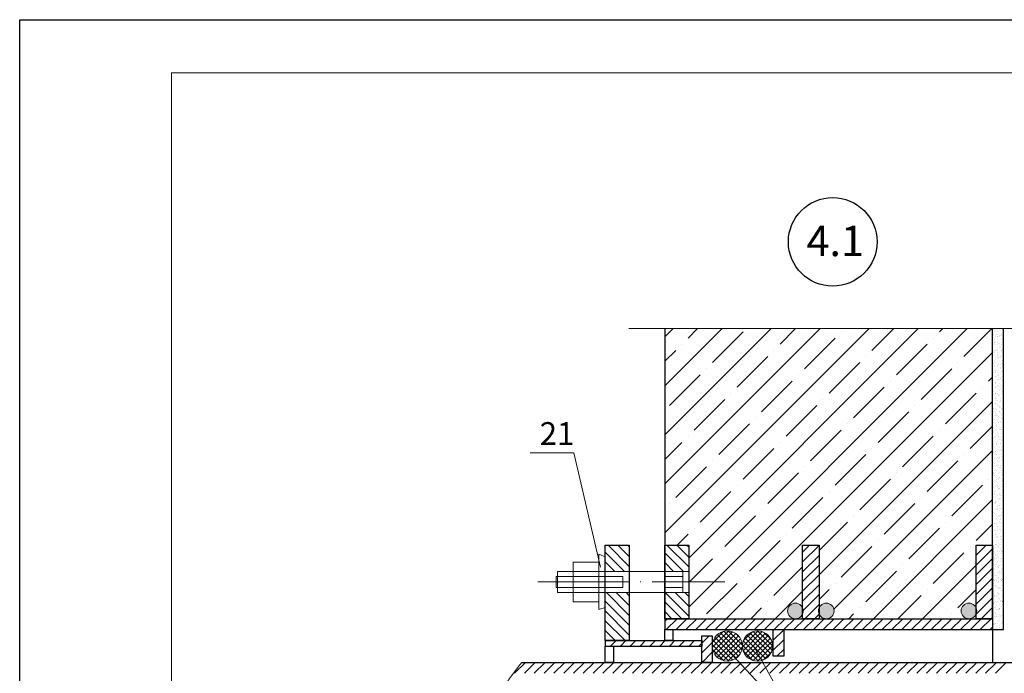
# Model space of a CAD drawing. Units: millimetres. Extents: x -707 to 4314, y -1282 to 800.
# Drawn here: x 863 to 992, y -1068 to -981 of the extents above; entities that cross this region are included whole.
import ezdxf

# ---------------------------------------------------------------- set-up
doc = ezdxf.new("R2010")
doc.units = ezdxf.units.MM
doc.linetypes.add('ACAD_ISO04W100', pattern=[30, 24, -3, 0, -3])
doc.layers.get('0').update_dxf_attribs({"plot": 0})
for name, color, linetype, lineweight in [('Вспомогат. линии', 130, 'Continuous', 13), ('вспомогательные линии', 161, 'Continuous', 13), ('Механическое крепление', 244, 'Continuous', 15), ('Надписи', 180, 'Continuous', 13), ('Оси', 31, 'ACAD_ISO04W100', 13), ('Стены', 14, 'Continuous', 30), ('Штампы', 7, 'Continuous', 15)]:
    doc.layers.add(name, color=color, linetype=linetype, lineweight=lineweight)
doc.layers.add('Штрих доски', color=7, linetype='Continuous', lineweight=9, true_color=0xffc49f)
doc.styles.get("Standard").update_dxf_attribs({"font": 'TIMES.TTF'})

msp = doc.modelspace()

# ---------------------------------------------------------------- hatches: boundary and pattern name
at = {"layer": 'Штрих доски'}
for points in [[(965.88, -1058.88, 0.817429), (963.9, -1059.28, 0.404561), (964.9, -1060.31), (964.97, -1060.31, 0.29223), (965.88, -1059.68)], [(968.04, -1058.88, -0.817429), (970.03, -1059.28, -0.404561), (969.03, -1060.31), (968.96, -1060.31, -0.29223), (968.04, -1059.68)], [(988.75, -1058.88, 0.817429), (986.77, -1059.28, 0.404561), (987.76, -1060.31), (987.83, -1060.31, 0.29223), (988.75, -1059.68)]]:
    msp.add_hatch(color=0, dxfattribs=at).paths.add_polyline_path(points)

# ---------------------------------------------------------------- linework, layer by layer
at = {"color": 0}
for p, q in [((862.69, -981.34), (1072.69, -981.34)), ((862.69, -1277.34), (862.69, -981.34)), ((952.6, -1063.19), (952.6, -1063.91))]:
    msp.add_line(p, q, dxfattribs=at)
at = {"layer": 'Вспомогат. линии', "color": 0}
msp.add_line((999.95, -1022.06), (942.99, -1022.06), dxfattribs=at)
for centre in [(955.95, -1063.91), (959.93, -1063.91)]:
    msp.add_circle(centre, 1.99, dxfattribs=at)
msp.add_spline([(928.85, -1066.07), (926.01, -1071.72), (929.71, -1079.07), (928.85, -1084.8)], degree=3, dxfattribs=at)
at = {"layer": 'вспомогательные линии', "color": 0, "linetype": 'Continuous', "lineweight": 30}
msp.add_circle((969.85, -1010.63), 5.84, dxfattribs=at)
at = {"layer": 'Механическое крепление', "color": 0}
for p, q in [((939.02, -1051.82), (939.87, -1052.14)), ((939.02, -1059.11), (939.02, -1051.82)), ((939.87, -1052.14), (939.87, -1058.82)), ((935.63, -1052.86), (939.02, -1052.86)), ((935.63, -1058.07), (935.63, -1052.86)), ((939.02, -1052.86), (939.02, -1058.07)), ((933.38, -1054.73), (942.18, -1054.73)), ((933.38, -1056.2), (933.38, -1054.73)), ((933.57, -1054.07), (950.88, -1054.07)), ((933.57, -1056.86), (933.57, -1054.07)), ((942.18, -1054.73), (942.18, -1056.2)), ((947.68, -1054.73), (950.08, -1054.73)), ((947.68, -1056.2), (947.68, -1054.73)), ((950.08, -1054.07), (950.08, -1056.86)), ((950.08, -1054.73), (950.08, -1056.2)), ((950.88, -1054.07), (950.88, -1056.86)), ((942.18, -1056.2), (933.38, -1056.2)), ((950.08, -1056.2), (947.68, -1056.2)), ((950.88, -1056.86), (933.57, -1056.86)), ((939.02, -1058.07), (935.63, -1058.07)), ((939.87, -1058.82), (939.02, -1059.11))]:
    msp.add_line(p, q, dxfattribs=at)
at = {"layer": 'Надписи', "color": 0, "linetype": 'Continuous'}
for p, q in [((935.74, -1038.46), (929.98, -1038.46)), ((939.23, -1053.51), (935.74, -1038.46)), ((965.1, -1074.12), (959.48, -1064.03)), ((955.94, -1064.37), (965.1, -1074.12))]:
    msp.add_line(p, q, dxfattribs=at)
at = {"layer": 'Оси', "color": 0, "linetype": 'ACAD_ISO04W100', "ltscale": 0.5}
msp.add_line((930.96, -1055.46), (955.61, -1055.46), dxfattribs=at)
at = {"layer": 'Стены', "color": 0}
for p, q in [((947.72, -1022.06), (947.72, -1060.31)), ((990.91, -1060.31), (990.91, -1022.06)), ((992.35, -1061.75), (992.35, -1022.06)), ((939.87, -1050.61), (943.04, -1050.61)), ((939.87, -1063.19), (939.87, -1050.61)), ((943.04, -1050.61), (943.04, -1063.19)), ((947.72, -1050.61), (950.88, -1050.61)), ((947.72, -1060.31), (947.72, -1050.61)), ((950.88, -1050.61), (950.88, -1060.31)), ((965.88, -1050.61), (968.04, -1050.61)), ((965.88, -1060.31), (965.88, -1050.61)), ((968.04, -1050.61), (968.04, -1060.31)), ((988.75, -1050.61), (990.91, -1050.61)), ((988.75, -1060.31), (988.75, -1050.61)), ((990.91, -1050.61), (990.91, -1060.31)), ((947.72, -1060.31), (990.91, -1060.31)), ((947.72, -1060.31), (947.72, -1061.75)), ((950.88, -1060.31), (947.72, -1060.31)), ((968.04, -1060.31), (965.88, -1060.31)), ((990.91, -1060.31), (988.75, -1060.31)), ((990.91, -1060.31), (990.91, -1061.75)), ((947.72, -1061.75), (990.91, -1061.75)), ((947.72, -1061.75), (948.79, -1061.75)), ((947.72, -1063.19), (947.72, -1061.75)), ((948.79, -1061.75), (948.79, -1063.19)), ((952.6, -1062.55), (953.97, -1062.55)), ((952.6, -1066.07), (952.6, -1062.55)), ((953.97, -1062.55), (953.97, -1066.07)), ((962.02, -1061.75), (963.39, -1061.75)), ((962.02, -1065.27), (962.02, -1061.75)), ((963.39, -1061.75), (963.39, -1065.27)), ((990.91, -1061.75), (990.91, -1066.07)), ((990.91, -1061.75), (992.35, -1061.75)), ((939.87, -1063.19), (952.6, -1063.19)), ((943.04, -1063.19), (939.87, -1063.19)), ((939.87, -1063.19), (939.87, -1063.91)), ((939.87, -1063.91), (952.6, -1063.91)), ((939.87, -1063.91), (940.95, -1063.91)), ((939.87, -1066.07), (939.87, -1063.91)), ((940.95, -1063.91), (940.95, -1066.07)), ((948.79, -1063.19), (947.72, -1063.19)), ((963.39, -1065.27), (962.02, -1065.27)), ((928.85, -1066.07), (1025.38, -1066.07)), ((940.95, -1066.07), (939.87, -1066.07)), ((953.97, -1066.07), (952.6, -1066.07)), ((990.91, -1066.07), (990.91, -1066.07))]:
    msp.add_line(p, q, dxfattribs=at)
at = {"layer": 'Штампы', "color": 0}
for p, q in [((882.69, -988.34), (1065.69, -988.34)), ((882.69, -1270.34), (882.69, -988.34))]:
    msp.add_line(p, q, dxfattribs=at)
at = {"layer": 'Штрих доски', "color": 0}
for p, q in [((947.72, -1023.15), (948.8, -1022.06)), ((947.72, -1029.61), (955.27, -1022.06)), ((947.72, -1036.08), (961.73, -1022.06)), ((947.72, -1042.54), (968.2, -1022.06)), ((947.72, -1049.01), (974.66, -1022.06)), ((950.78, -1023.32), (952.03, -1022.06)), ((950.88, -1052.31), (981.13, -1022.06)), ((950.88, -1058.78), (987.59, -1022.06)), ((954.01, -1026.55), (958.05, -1022.51)), ((962.9, -1024.13), (964.96, -1022.06)), ((970.98, -1022.51), (970.98, -1022.51)), ((975.02, -1024.94), (977.9, -1022.06)), ((983.91, -1022.51), (984.36, -1022.06)), ((987.15, -1025.74), (990.83, -1022.06)), ((991.02, -1022.18), (991.02, -1022.18)), ((991.06, -1022.1), (991.06, -1022.1)), ((991.12, -1022.48), (991.12, -1022.48)), ((991.21, -1022.16), (991.21, -1022.16)), ((991.27, -1022.48), (991.27, -1022.48)), ((991.51, -1022.12), (991.51, -1022.12)), ((991.53, -1022.47), (991.53, -1022.47)), ((991.86, -1022.13), (991.86, -1022.13)), ((992.02, -1022.09), (992.02, -1022.09)), ((992.22, -1022.16), (992.22, -1022.16)), ((966.13, -1027.36), (970.17, -1023.32)), ((983.1, -1023.32), (983.1, -1023.32)), ((991.01, -1023.04), (991.01, -1023.04)), ((991.09, -1022.8), (991.09, -1022.8)), ((991.11, -1023.51), (991.11, -1023.51)), ((991.14, -1023.83), (991.14, -1023.83)), ((991.15, -1023.86), (991.15, -1023.86)), ((991.2, -1023.89), (991.2, -1023.89)), ((991.36, -1023.09), (991.36, -1023.09)), ((991.49, -1022.82), (991.49, -1022.82)), ((991.55, -1022.88), (991.55, -1022.88)), ((991.55, -1023.06), (991.55, -1023.06)), ((991.55, -1023.17), (991.55, -1023.17)), ((991.57, -1023.4), (991.57, -1023.4)), ((991.57, -1023.87), (991.57, -1023.87)), ((991.85, -1023.02), (991.85, -1023.02)), ((991.87, -1023.17), (991.87, -1023.17)), ((992, -1022.94), (992, -1022.94)), ((992.04, -1022.79), (992.04, -1022.79)), ((992.07, -1023.5), (992.07, -1023.5)), ((992.15, -1023.04), (992.15, -1023.04)), ((992.18, -1023.93), (992.18, -1023.93)), ((992.24, -1023.5), (992.24, -1023.5)), ((992.29, -1023.86), (992.29, -1023.86)), ((992.3, -1023.57), (992.3, -1023.57)), ((992.34, -1022.96), (992.34, -1022.96)), ((947.72, -1026.38), (949.16, -1024.94)), ((949.97, -1024.13), (949.97, -1024.13)), ((955.81, -1060.31), (990.91, -1025.21)), ((962.09, -1024.94), (962.09, -1024.94)), ((978.25, -1028.17), (982.3, -1024.13)), ((991.05, -1025.02), (991.05, -1025.02)), ((991.13, -1024.21), (991.13, -1024.21)), ((991.15, -1024.92), (991.15, -1024.92)), ((991.17, -1025.19), (991.17, -1025.19)), ((991.2, -1024.06), (991.2, -1024.06)), ((991.24, -1025), (991.24, -1025)), ((991.31, -1023.96), (991.31, -1023.96)), ((991.45, -1024.78), (991.45, -1024.78)), ((991.52, -1024.18), (991.52, -1024.18)), ((991.54, -1024.96), (991.54, -1024.96)), ((991.6, -1024.58), (991.6, -1024.58)), ((991.6, -1024.88), (991.6, -1024.88)), ((991.7, -1023.99), (991.7, -1023.99)), ((991.86, -1024.31), (991.86, -1024.31)), ((991.89, -1023.97), (991.89, -1023.97)), ((991.89, -1024.51), (991.89, -1024.51)), ((991.95, -1024.57), (991.95, -1024.57)), ((992.03, -1024.89), (992.03, -1024.89)), ((992.09, -1024.2), (992.09, -1024.2)), ((992.11, -1024.91), (992.11, -1024.91)), ((992.22, -1024.87), (992.22, -1024.87)), ((992.27, -1024.87), (992.27, -1024.87)), ((957.24, -1029.79), (961.28, -1025.74)), ((974.21, -1025.74), (974.21, -1025.74)), ((991.02, -1025.23), (991.02, -1025.23)), ((991.18, -1025.62), (991.18, -1025.62)), ((991.2, -1026.33), (991.2, -1026.33)), ((991.31, -1026.15), (991.31, -1026.15)), ((991.39, -1025.92), (991.39, -1025.92)), ((991.54, -1025.52), (991.54, -1025.52)), ((991.58, -1025.9), (991.58, -1025.9)), ((991.6, -1025.58), (991.6, -1025.58)), ((991.62, -1025.28), (991.62, -1025.28)), ((991.64, -1025.99), (991.64, -1025.99)), ((991.74, -1025.69), (991.74, -1025.69)), ((991.87, -1025.86), (991.87, -1025.86)), ((991.9, -1025.79), (991.9, -1025.79)), ((991.92, -1025.87), (991.92, -1025.87)), ((992.13, -1025.61), (992.13, -1025.61)), ((992.16, -1025.23), (992.16, -1025.23)), ((992.16, -1026.32), (992.16, -1026.32)), ((992.29, -1026.21), (992.29, -1026.21)), ((953.2, -1027.36), (953.2, -1027.36)), ((969.36, -1030.59), (973.41, -1026.55)), ((981.49, -1031.4), (985.53, -1027.36)), ((986.34, -1026.55), (986.34, -1026.55)), ((990.93, -1026.93), (990.93, -1026.93)), ((991.05, -1026.71), (991.05, -1026.71)), ((991.19, -1026.53), (991.19, -1026.53)), ((991.2, -1027.53), (991.2, -1027.53)), ((991.22, -1027.03), (991.22, -1027.03)), ((991.23, -1026.89), (991.23, -1026.89)), ((991.25, -1026.59), (991.25, -1026.59)), ((991.25, -1027.74), (991.25, -1027.74)), ((991.35, -1027.63), (991.35, -1027.63)), ((991.56, -1027.8), (991.56, -1027.8)), ((991.57, -1026.88), (991.57, -1026.88)), ((991.61, -1027.06), (991.61, -1027.06)), ((991.66, -1026.69), (991.66, -1026.69)), ((991.69, -1027.4), (991.69, -1027.4)), ((991.72, -1026.83), (991.72, -1026.83)), ((991.91, -1026.8), (991.91, -1026.8)), ((991.94, -1027.22), (991.94, -1027.22)), ((992, -1027.28), (992, -1027.28)), ((992.04, -1026.61), (992.04, -1026.61)), ((992.06, -1027.73), (992.06, -1027.73)), ((992.18, -1027.02), (992.18, -1027.02)), ((992.19, -1026.71), (992.19, -1026.71)), ((992.2, -1027.72), (992.2, -1027.72)), ((992.21, -1026.76), (992.21, -1026.76)), ((992.25, -1027.71), (992.25, -1027.71)), ((992.32, -1027.57), (992.32, -1027.57)), ((992.33, -1027.53), (992.33, -1027.53)), ((948.35, -1032.21), (952.39, -1028.17)), ((960.47, -1033.02), (964.51, -1028.98)), ((965.32, -1028.17), (965.32, -1028.17)), ((977.45, -1028.98), (977.45, -1028.98)), ((990.38, -1028.98), (990.91, -1028.45)), ((990.92, -1028.83), (990.92, -1028.83)), ((991.06, -1028.9), (991.06, -1028.9)), ((991.07, -1027.86), (991.07, -1027.86)), ((991.22, -1027.89), (991.22, -1027.89)), ((991.27, -1027.83), (991.27, -1027.83)), ((991.27, -1028.44), (991.27, -1028.44)), ((991.41, -1028.76), (991.41, -1028.76)), ((991.49, -1028.44), (991.49, -1028.44)), ((991.59, -1028.22), (991.59, -1028.22)), ((991.6, -1028.74), (991.6, -1028.74)), ((991.65, -1028.29), (991.65, -1028.29)), ((991.65, -1028.54), (991.65, -1028.54)), ((991.71, -1028.1), (991.71, -1028.1)), ((991.73, -1028.81), (991.73, -1028.81)), ((991.9, -1027.98), (991.9, -1027.98)), ((991.9, -1028.7), (991.9, -1028.7)), ((991.97, -1028.58), (991.97, -1028.58)), ((992.2, -1028.9), (992.2, -1028.9)), ((992.23, -1028.43), (992.23, -1028.43)), ((992.34, -1028.91), (992.34, -1028.91)), ((972.6, -1033.83), (976.64, -1029.79)), ((989.57, -1029.79), (989.57, -1029.79)), ((990.94, -1030.28), (990.94, -1030.28)), ((990.95, -1030.3), (990.95, -1030.3)), ((990.96, -1029.77), (990.96, -1029.77)), ((991.1, -1030.38), (991.1, -1030.38)), ((991.24, -1029.23), (991.24, -1029.23)), ((991.25, -1029.73), (991.25, -1029.73)), ((991.29, -1029.15), (991.29, -1029.15)), ((991.3, -1029.29), (991.3, -1029.29)), ((991.32, -1029.85), (991.32, -1029.85)), ((991.36, -1029.81), (991.36, -1029.81)), ((991.62, -1029.58), (991.62, -1029.58)), ((991.75, -1029.66), (991.75, -1029.66)), ((991.76, -1029.51), (991.76, -1029.51)), ((991.78, -1030.22), (991.78, -1030.22)), ((991.79, -1029.36), (991.79, -1029.36)), ((991.94, -1029.46), (991.94, -1029.46)), ((991.94, -1029.64), (991.94, -1029.64)), ((991.99, -1029.92), (991.99, -1029.92)), ((992.05, -1029.98), (992.05, -1029.98)), ((992.08, -1030.28), (992.08, -1030.28)), ((992.24, -1029.6), (992.24, -1029.6)), ((992.24, -1030.37), (992.24, -1030.37)), ((992.25, -1029.13), (992.25, -1029.13)), ((992.27, -1029.84), (992.27, -1029.84)), ((951.58, -1035.44), (955.62, -1031.4)), ((956.43, -1030.59), (956.43, -1030.59)), ((968.04, -1054.54), (990.91, -1031.68)), ((968.56, -1031.4), (968.56, -1031.4)), ((984.72, -1034.63), (988.76, -1030.59)), ((990.92, -1031.6), (990.92, -1031.6)), ((990.94, -1031.67), (990.94, -1031.67)), ((991.1, -1030.7), (991.1, -1030.7)), ((991.24, -1031.19), (991.24, -1031.19)), ((991.27, -1030.59), (991.27, -1030.59)), ((991.29, -1030.67), (991.29, -1030.67)), ((991.34, -1030.56), (991.34, -1030.56)), ((991.36, -1031.26), (991.36, -1031.26)), ((991.39, -1031.29), (991.39, -1031.29)), ((991.44, -1031.6), (991.44, -1031.6)), ((991.59, -1030.63), (991.59, -1030.63)), ((991.63, -1031.57), (991.63, -1031.57)), ((991.64, -1030.93), (991.64, -1030.93)), ((991.65, -1030.73), (991.65, -1030.73)), ((991.7, -1030.99), (991.7, -1030.99)), ((991.8, -1030.92), (991.8, -1030.92)), ((991.83, -1031.63), (991.83, -1031.63)), ((991.93, -1031.54), (991.93, -1031.54)), ((991.95, -1031.65), (991.95, -1031.65)), ((992.02, -1031.28), (992.02, -1031.28)), ((992.09, -1030.57), (992.09, -1030.57)), ((992.28, -1030.54), (992.28, -1030.54)), ((992.3, -1030.54), (992.3, -1030.54)), ((992.32, -1031.25), (992.32, -1031.25)), ((963.71, -1036.25), (967.75, -1032.21)), ((980.68, -1032.21), (980.68, -1032.21)), ((990.91, -1032.33), (990.91, -1032.33)), ((990.94, -1032.94), (990.94, -1032.94)), ((990.98, -1032.61), (990.98, -1032.61)), ((991, -1033), (991, -1033)), ((991.1, -1032.56), (991.1, -1032.56)), ((991.28, -1032.57), (991.28, -1032.57)), ((991.29, -1031.93), (991.29, -1031.93)), ((991.35, -1032), (991.35, -1032)), ((991.38, -1031.97), (991.38, -1031.97)), ((991.41, -1032.67), (991.41, -1032.67)), ((991.53, -1032.11), (991.53, -1032.11)), ((991.67, -1032.29), (991.67, -1032.29)), ((991.69, -1032.21), (991.69, -1032.21)), ((991.78, -1032.5), (991.78, -1032.5)), ((991.85, -1032.33), (991.85, -1032.33)), ((991.97, -1032.48), (991.97, -1032.48)), ((992.04, -1032.62), (992.04, -1032.62)), ((992.1, -1032.68), (992.1, -1032.68)), ((992.24, -1032.56), (992.24, -1032.56)), ((992.26, -1032.44), (992.26, -1032.44)), ((992.34, -1031.95), (992.34, -1031.95)), ((959.67, -1033.83), (959.67, -1033.83)), ((975.83, -1037.06), (979.87, -1033.02)), ((990.94, -1033.03), (990.94, -1033.03)), ((990.96, -1033.74), (990.96, -1033.74)), ((990.97, -1034.3), (990.97, -1034.3)), ((990.99, -1033.94), (990.99, -1033.94)), ((991.13, -1033.53), (991.13, -1033.53)), ((991.14, -1034.04), (991.14, -1034.04)), ((991.32, -1033.3), (991.32, -1033.3)), ((991.32, -1033.51), (991.32, -1033.51)), ((991.4, -1033.48), (991.4, -1033.48)), ((991.43, -1033.38), (991.43, -1033.38)), ((991.45, -1034.08), (991.45, -1034.08)), ((991.62, -1033.47), (991.62, -1033.47)), ((991.69, -1033.63), (991.69, -1033.63)), ((991.75, -1033.69), (991.75, -1033.69)), ((991.83, -1033.03), (991.83, -1033.03)), ((991.87, -1033.04), (991.87, -1033.04)), ((991.89, -1033.74), (991.89, -1033.74)), ((991.98, -1033.12), (991.98, -1033.12)), ((992.07, -1033.98), (992.07, -1033.98)), ((992.11, -1033.41), (992.11, -1033.41)), ((992.12, -1033.94), (992.12, -1033.94)), ((992.28, -1034.04), (992.28, -1034.04)), ((992.3, -1033.38), (992.3, -1033.38)), ((954.82, -1038.68), (958.86, -1034.63)), ((966.94, -1039.48), (970.98, -1035.44)), ((971.79, -1034.63), (971.79, -1034.63)), ((983.91, -1035.44), (983.91, -1035.44)), ((987.95, -1037.87), (990.91, -1034.91)), ((990.97, -1034.5), (990.97, -1034.5)), ((990.98, -1034.44), (990.98, -1034.44)), ((991.01, -1035.15), (991.01, -1035.15)), ((991.01, -1035.44), (991.01, -1035.44)), ((991.28, -1034.86), (991.28, -1034.86)), ((991.31, -1035.41), (991.31, -1035.41)), ((991.34, -1034.64), (991.34, -1034.64)), ((991.4, -1034.7), (991.4, -1034.7)), ((991.43, -1034.96), (991.43, -1034.96)), ((991.47, -1034.44), (991.47, -1034.44)), ((991.48, -1034.78), (991.48, -1034.78)), ((991.5, -1035.49), (991.5, -1035.49)), ((991.66, -1034.41), (991.66, -1034.41)), ((991.69, -1034.4), (991.69, -1034.4)), ((991.72, -1034.99), (991.72, -1034.99)), ((991.8, -1035.34), (991.8, -1035.34)), ((991.92, -1034.45), (991.92, -1034.45)), ((991.94, -1035.15), (991.94, -1035.15)), ((991.95, -1034.37), (991.95, -1034.37)), ((991.99, -1035.31), (991.99, -1035.31)), ((991.99, -1035.31), (991.99, -1035.31)), ((992.09, -1035.32), (992.09, -1035.32)), ((992.15, -1035.39), (992.15, -1035.39)), ((992.29, -1035.28), (992.29, -1035.28)), ((950.78, -1036.25), (950.78, -1036.25)), ((979.06, -1040.29), (983.1, -1036.25)), ((990.99, -1035.65), (990.99, -1035.65)), ((991.03, -1035.85), (991.03, -1035.85)), ((991.05, -1035.71), (991.05, -1035.71)), ((991.05, -1036.56), (991.05, -1036.56)), ((991.15, -1036.23), (991.15, -1036.23)), ((991.16, -1036.37), (991.16, -1036.37)), ((991.35, -1036.35), (991.35, -1036.35)), ((991.37, -1036), (991.37, -1036)), ((991.52, -1036.19), (991.52, -1036.19)), ((991.55, -1036.9), (991.55, -1036.9)), ((991.58, -1035.77), (991.58, -1035.77)), ((991.64, -1036.31), (991.64, -1036.31)), ((991.73, -1035.87), (991.73, -1035.87)), ((991.74, -1036.33), (991.74, -1036.33)), ((991.8, -1036.39), (991.8, -1036.39)), ((991.87, -1036.69), (991.87, -1036.69)), ((991.96, -1035.86), (991.96, -1035.86)), ((991.99, -1036.56), (991.99, -1036.56)), ((992.03, -1036.79), (992.03, -1036.79)), ((992.12, -1036.69), (992.12, -1036.69)), ((992.14, -1036.24), (992.14, -1036.24)), ((992.29, -1036.23), (992.29, -1036.23)), ((992.33, -1036.22), (992.33, -1036.22)), ((947.72, -1039.31), (949.97, -1037.06)), ((958.05, -1041.91), (962.09, -1037.87)), ((962.9, -1037.06), (962.9, -1037.06)), ((970, -1059.05), (990.91, -1038.15)), ((975.02, -1037.87), (975.02, -1037.87)), ((991, -1037.34), (991, -1037.34)), ((991.02, -1037.01), (991.02, -1037.01)), ((991.03, -1037.61), (991.03, -1037.61)), ((991.07, -1037.26), (991.07, -1037.26)), ((991.1, -1037.97), (991.1, -1037.97)), ((991.18, -1037.71), (991.18, -1037.71)), ((991.39, -1037.34), (991.39, -1037.34)), ((991.44, -1037.14), (991.44, -1037.14)), ((991.45, -1037.4), (991.45, -1037.4)), ((991.49, -1037.27), (991.49, -1037.27)), ((991.57, -1037.6), (991.57, -1037.6)), ((991.68, -1037.25), (991.68, -1037.25)), ((991.74, -1038.06), (991.74, -1038.06)), ((991.77, -1037.69), (991.77, -1037.69)), ((991.83, -1038.18), (991.83, -1038.18)), ((991.98, -1037.21), (991.98, -1037.21)), ((992.01, -1037.27), (992.01, -1037.27)), ((992.02, -1038.15), (992.02, -1038.15)), ((992.03, -1037.97), (992.03, -1037.97)), ((992.14, -1038.03), (992.14, -1038.03)), ((992.17, -1037.61), (992.17, -1037.61)), ((992.2, -1038.09), (992.2, -1038.09)), ((992.32, -1037.7), (992.32, -1037.7)), ((992.32, -1038.11), (992.32, -1038.11)), ((954.01, -1039.48), (954.01, -1039.48)), ((970.17, -1042.72), (974.21, -1038.68)), ((982.3, -1043.53), (986.34, -1039.48)), ((987.15, -1038.68), (987.15, -1038.68)), ((991.04, -1038.28), (991.04, -1038.28)), ((991.04, -1038.35), (991.04, -1038.35)), ((991.1, -1038.41), (991.1, -1038.41)), ((991.12, -1038.67), (991.12, -1038.67)), ((991.14, -1039.37), (991.14, -1039.37)), ((991.18, -1039.21), (991.18, -1039.21)), ((991.32, -1038.52), (991.32, -1038.52)), ((991.33, -1038.24), (991.33, -1038.24)), ((991.37, -1039.18), (991.37, -1039.18)), ((991.42, -1038.7), (991.42, -1038.7)), ((991.48, -1038.62), (991.48, -1038.62)), ((991.59, -1038.31), (991.59, -1038.31)), ((991.62, -1039.01), (991.62, -1039.01)), ((991.62, -1039.44), (991.62, -1039.44)), ((991.67, -1039.15), (991.67, -1039.15)), ((991.79, -1039.04), (991.79, -1039.04)), ((991.85, -1039.1), (991.85, -1039.1)), ((992.03, -1038.98), (992.03, -1038.98)), ((992.06, -1038.67), (992.06, -1038.67)), ((992.08, -1039.38), (992.08, -1039.38)), ((992.17, -1039.08), (992.17, -1039.08)), ((992.17, -1039.39), (992.17, -1039.39)), ((949.16, -1044.33), (953.2, -1040.29)), ((966.13, -1040.29), (966.13, -1040.29)), ((990.93, -1040.46), (990.93, -1040.46)), ((991.02, -1040.18), (991.02, -1040.18)), ((991.07, -1039.71), (991.07, -1039.71)), ((991.17, -1040.08), (991.17, -1040.08)), ((991.19, -1039.89), (991.19, -1039.89)), ((991.19, -1040.78), (991.19, -1040.78)), ((991.44, -1040.04), (991.44, -1040.04)), ((991.5, -1040.1), (991.5, -1040.1)), ((991.52, -1040.11), (991.52, -1040.11)), ((991.64, -1039.72), (991.64, -1039.72)), ((991.66, -1040.42), (991.66, -1040.42)), ((991.71, -1040.09), (991.71, -1040.09)), ((991.77, -1039.54), (991.77, -1039.54)), ((991.82, -1040.4), (991.82, -1040.4)), ((991.91, -1040.36), (991.91, -1040.36)), ((992.01, -1040.05), (992.01, -1040.05)), ((992.07, -1040.45), (992.07, -1040.45)), ((992.1, -1040.08), (992.1, -1040.08)), ((992.13, -1040.79), (992.13, -1040.79)), ((992.19, -1040.73), (992.19, -1040.73)), ((992.25, -1040.79), (992.25, -1040.79)), ((992.33, -1039.89), (992.33, -1039.89)), ((961.28, -1045.14), (965.32, -1041.1)), ((973.41, -1045.95), (977.45, -1041.91)), ((978.25, -1041.1), (978.25, -1041.1)), ((990.38, -1041.91), (990.38, -1041.91)), ((991.06, -1041.12), (991.06, -1041.12)), ((991.07, -1041.27), (991.07, -1041.27)), ((991.09, -1041.05), (991.09, -1041.05)), ((991.15, -1041.11), (991.15, -1041.11)), ((991.21, -1041.49), (991.21, -1041.49)), ((991.21, -1042.05), (991.21, -1042.05)), ((991.22, -1041.37), (991.22, -1041.37)), ((991.36, -1041.08), (991.36, -1041.08)), ((991.4, -1042.02), (991.4, -1042.02)), ((991.47, -1041.4), (991.47, -1041.4)), ((991.48, -1040.81), (991.48, -1040.81)), ((991.68, -1041.13), (991.68, -1041.13)), ((991.7, -1041.98), (991.7, -1041.98)), ((991.71, -1041.83), (991.71, -1041.83)), ((991.78, -1041.73), (991.78, -1041.73)), ((991.84, -1041.74), (991.84, -1041.74)), ((991.86, -1041.01), (991.86, -1041.01)), ((991.9, -1041.8), (991.9, -1041.8)), ((992.05, -1040.99), (992.05, -1040.99)), ((992.15, -1041.49), (992.15, -1041.49)), ((992.2, -1041.92), (992.2, -1041.92)), ((992.21, -1041.27), (992.21, -1041.27)), ((992.22, -1042.09), (992.22, -1042.09)), ((992.35, -1040.95), (992.35, -1040.95)), ((957.24, -1042.72), (957.24, -1042.72)), ((985.53, -1046.76), (989.57, -1042.72)), ((990.94, -1042.64), (990.94, -1042.64)), ((991.05, -1043.02), (991.05, -1043.02)), ((991.12, -1042.41), (991.12, -1042.41)), ((991.24, -1042.19), (991.24, -1042.19)), ((991.26, -1042.9), (991.26, -1042.9)), ((991.37, -1042.19), (991.37, -1042.19)), ((991.49, -1042.75), (991.49, -1042.75)), ((991.52, -1042.29), (991.52, -1042.29)), ((991.55, -1042.81), (991.55, -1042.81)), ((991.55, -1042.95), (991.55, -1042.95)), ((991.66, -1043.11), (991.66, -1043.11)), ((991.73, -1042.54), (991.73, -1042.54)), ((991.74, -1042.92), (991.74, -1042.92)), ((991.75, -1043.24), (991.75, -1043.24)), ((991.82, -1043.2), (991.82, -1043.2)), ((991.87, -1043.1), (991.87, -1043.1)), ((992.04, -1042.89), (992.04, -1042.89)), ((992.08, -1042.64), (992.08, -1042.64)), ((992.17, -1042.2), (992.17, -1042.2)), ((992.19, -1042.9), (992.19, -1042.9)), ((952.39, -1047.57), (956.43, -1043.53)), ((964.51, -1048.37), (968.56, -1044.33)), ((969.36, -1043.53), (969.36, -1043.53)), ((975.21, -1060.31), (990.91, -1044.61)), ((981.49, -1044.33), (981.49, -1044.33)), ((990.97, -1044.12), (990.97, -1044.12)), ((991.09, -1043.96), (991.09, -1043.96)), ((991.14, -1043.75), (991.14, -1043.75)), ((991.2, -1043.82), (991.2, -1043.82)), ((991.23, -1043.56), (991.23, -1043.56)), ((991.28, -1043.6), (991.28, -1043.6)), ((991.3, -1044.31), (991.3, -1044.31)), ((991.39, -1043.92), (991.39, -1043.92)), ((991.52, -1044.11), (991.52, -1044.11)), ((991.53, -1044.48), (991.53, -1044.48)), ((991.78, -1043.95), (991.78, -1043.95)), ((991.8, -1044.65), (991.8, -1044.65)), ((991.89, -1043.85), (991.89, -1043.85)), ((991.89, -1044.44), (991.89, -1044.44)), ((991.95, -1044.5), (991.95, -1044.5)), ((991.96, -1044.02), (991.96, -1044.02)), ((992.08, -1043.83), (992.08, -1043.83)), ((992.11, -1044.12), (992.11, -1044.12)), ((992.22, -1043.61), (992.22, -1043.61)), ((992.24, -1043.43), (992.24, -1043.43)), ((992.24, -1044.31), (992.24, -1044.31)), ((992.3, -1043.49), (992.3, -1043.49)), ((948.35, -1045.14), (948.35, -1045.14)), ((960.47, -1045.95), (960.47, -1045.95)), ((976.64, -1049.18), (980.68, -1045.14)), ((991.08, -1045.85), (991.08, -1045.85)), ((991.11, -1044.94), (991.11, -1044.94)), ((991.17, -1045.12), (991.17, -1045.12)), ((991.24, -1044.88), (991.24, -1044.88)), ((991.27, -1045.04), (991.27, -1045.04)), ((991.33, -1045.01), (991.33, -1045.01)), ((991.35, -1045.72), (991.35, -1045.72)), ((991.41, -1045.86), (991.41, -1045.86)), ((991.43, -1044.86), (991.43, -1044.86)), ((991.54, -1045.45), (991.54, -1045.45)), ((991.56, -1045.95), (991.56, -1045.95)), ((991.58, -1045.79), (991.58, -1045.79)), ((991.6, -1045.51), (991.6, -1045.51)), ((991.73, -1044.82), (991.73, -1044.82)), ((991.77, -1045.76), (991.77, -1045.76)), ((991.82, -1045.36), (991.82, -1045.36)), ((991.82, -1045.39), (991.82, -1045.39)), ((991.92, -1045.8), (991.92, -1045.8)), ((992.06, -1045.72), (992.06, -1045.72)), ((992.22, -1044.75), (992.22, -1044.75)), ((992.25, -1044.94), (992.25, -1044.94)), ((992.26, -1045.02), (992.26, -1045.02)), ((992.27, -1044.79), (992.27, -1044.79)), ((992.29, -1045.72), (992.29, -1045.72)), ((955.62, -1050.8), (959.67, -1046.76)), ((972.6, -1046.76), (972.6, -1046.76)), ((990.93, -1046.82), (990.93, -1046.82)), ((990.98, -1046.31), (990.98, -1046.31)), ((991.12, -1046.79), (991.12, -1046.79)), ((991.19, -1046.46), (991.19, -1046.46)), ((991.25, -1046.52), (991.25, -1046.52)), ((991.27, -1047.23), (991.27, -1047.23)), ((991.37, -1046.42), (991.37, -1046.42)), ((991.4, -1047.13), (991.4, -1047.13)), ((991.42, -1046.76), (991.42, -1046.76)), ((991.57, -1046.81), (991.57, -1046.81)), ((991.7, -1046.77), (991.7, -1046.77)), ((991.85, -1046.06), (991.85, -1046.06)), ((991.86, -1046.87), (991.86, -1046.87)), ((991.87, -1046.77), (991.87, -1046.77)), ((991.91, -1046.69), (991.91, -1046.69)), ((991.94, -1047.14), (991.94, -1047.14)), ((992, -1047.21), (992, -1047.21)), ((992.1, -1046.66), (992.1, -1046.66)), ((992.12, -1046.31), (992.12, -1046.31)), ((992.29, -1046.14), (992.29, -1046.14)), ((992.31, -1046.43), (992.31, -1046.43)), ((992.33, -1047.13), (992.33, -1047.13)), ((951.58, -1048.37), (951.58, -1048.37)), ((968.04, -1051.31), (971.79, -1047.57)), ((979.87, -1052.42), (983.91, -1048.37)), ((984.72, -1047.57), (984.72, -1047.57)), ((988.76, -1049.99), (990.91, -1047.84)), ((990.93, -1048.21), (990.93, -1048.21)), ((991.01, -1047.79), (991.01, -1047.79)), ((991.22, -1047.82), (991.22, -1047.82)), ((991.26, -1047.72), (991.26, -1047.72)), ((991.42, -1047.83), (991.42, -1047.83)), ((991.44, -1048.54), (991.44, -1048.54)), ((991.46, -1047.7), (991.46, -1047.7)), ((991.57, -1048.14), (991.57, -1048.14)), ((991.59, -1048.15), (991.59, -1048.15)), ((991.65, -1048.21), (991.65, -1048.21)), ((991.75, -1047.66), (991.75, -1047.66)), ((991.89, -1047.47), (991.89, -1047.47)), ((991.91, -1048.17), (991.91, -1048.17)), ((991.97, -1048.5), (991.97, -1048.5)), ((992, -1047.69), (992, -1047.69)), ((992.09, -1048.56), (992.09, -1048.56)), ((992.15, -1047.79), (992.15, -1047.79)), ((992.25, -1047.59), (992.25, -1047.59)), ((992.32, -1047.5), (992.32, -1047.5)), ((949.34, -1050.61), (950.78, -1049.18)), ((963.71, -1049.18), (963.71, -1049.18)), ((990.95, -1048.92), (990.95, -1048.92)), ((990.95, -1049.66), (990.95, -1049.66)), ((990.97, -1049.62), (990.97, -1049.62)), ((991.11, -1048.69), (991.11, -1048.69)), ((991.15, -1049.63), (991.15, -1049.63)), ((991.16, -1048.61), (991.16, -1048.61)), ((991.24, -1049.16), (991.24, -1049.16)), ((991.3, -1049.22), (991.3, -1049.22)), ((991.31, -1048.7), (991.31, -1048.7)), ((991.44, -1049.59), (991.44, -1049.59)), ((991.45, -1049.52), (991.45, -1049.52)), ((991.47, -1049.24), (991.47, -1049.24)), ((991.6, -1048.62), (991.6, -1048.62)), ((991.61, -1049.62), (991.61, -1049.62)), ((991.62, -1049.51), (991.62, -1049.51)), ((991.79, -1048.6), (991.79, -1048.6)), ((991.86, -1049.06), (991.86, -1049.06)), ((991.94, -1048.88), (991.94, -1048.88)), ((991.94, -1049.53), (991.94, -1049.53)), ((991.96, -1049.58), (991.96, -1049.58)), ((991.99, -1049.85), (991.99, -1049.85)), ((992.13, -1049.5), (992.13, -1049.5)), ((992.29, -1048.6), (992.29, -1048.6)), ((992.34, -1048.84), (992.34, -1048.84)), ((943.04, -1053.41), (940.25, -1050.61)), ((943.04, -1052.11), (941.54, -1050.61)), ((943.04, -1050.82), (942.83, -1050.61)), ((950.88, -1053.49), (948, -1050.61)), ((950.88, -1052.2), (949.3, -1050.61)), ((950.88, -1050.9), (950.59, -1050.61)), ((958.86, -1054.03), (962.9, -1049.99)), ((965.88, -1051.53), (966.8, -1050.61)), ((965.88, -1052.82), (968.04, -1050.66)), ((970.98, -1054.84), (975.02, -1050.8)), ((975.83, -1049.99), (975.83, -1049.99)), ((987.95, -1050.8), (987.95, -1050.8)), ((988.75, -1050.65), (988.78, -1050.61)), ((988.75, -1051.94), (990.08, -1050.61)), ((988.75, -1053.24), (990.91, -1051.08)), ((990.95, -1050.23), (990.95, -1050.23)), ((991, -1050.32), (991, -1050.32)), ((991.02, -1049.98), (991.02, -1049.98)), ((991.02, -1051.03), (991.02, -1051.03)), ((991.27, -1050.52), (991.27, -1050.52)), ((991.29, -1050.56), (991.29, -1050.56)), ((991.32, -1050.89), (991.32, -1050.89)), ((991.48, -1050.53), (991.48, -1050.53)), ((991.49, -1049.95), (991.49, -1049.95)), ((991.51, -1050.65), (991.51, -1050.65)), ((991.64, -1050.85), (991.64, -1050.85)), ((991.7, -1050.92), (991.7, -1050.92)), ((991.75, -1050.44), (991.75, -1050.44)), ((991.78, -1050.5), (991.78, -1050.5)), ((991.9, -1050.54), (991.9, -1050.54)), ((991.98, -1050.29), (991.98, -1050.29)), ((992.01, -1050.99), (992.01, -1050.99)), ((992.05, -1049.91), (992.05, -1049.91)), ((992.16, -1049.97), (992.16, -1049.97)), ((992.28, -1050.43), (992.28, -1050.43)), ((942.4, -1054.07), (939.87, -1051.53)), ((950.16, -1054.07), (947.72, -1051.62)), ((950.88, -1055.54), (954.01, -1052.42)), ((954.82, -1051.61), (954.82, -1051.61)), ((965.88, -1054.12), (968.04, -1051.96)), ((983.1, -1055.65), (987.15, -1051.61)), ((988.75, -1054.53), (990.91, -1052.37)), ((990.92, -1051.53), (990.92, -1051.53)), ((991.04, -1051.73), (991.04, -1051.73)), ((991.06, -1051.45), (991.06, -1051.45)), ((991.07, -1052.44), (991.07, -1052.44)), ((991.13, -1051.53), (991.13, -1051.53)), ((991.17, -1052.47), (991.17, -1052.47)), ((991.2, -1052.27), (991.2, -1052.27)), ((991.29, -1051.86), (991.29, -1051.86)), ((991.35, -1051.92), (991.35, -1051.92)), ((991.35, -1052.37), (991.35, -1052.37)), ((991.47, -1052.43), (991.47, -1052.43)), ((991.54, -1051.36), (991.54, -1051.36)), ((991.56, -1052.06), (991.56, -1052.06)), ((991.61, -1051.81), (991.61, -1051.81)), ((991.63, -1051.46), (991.63, -1051.46)), ((991.67, -1052.22), (991.67, -1052.22)), ((991.82, -1051.44), (991.82, -1051.44)), ((991.97, -1052.36), (991.97, -1052.36)), ((992.02, -1051.21), (992.02, -1051.21)), ((992.03, -1051.7), (992.03, -1051.7)), ((992.04, -1051.35), (992.04, -1051.35)), ((992.05, -1052.4), (992.05, -1052.4)), ((992.12, -1051.4), (992.12, -1051.4)), ((992.16, -1052.34), (992.16, -1052.34)), ((992.2, -1051.45), (992.2, -1051.45)), ((992.34, -1052.27), (992.34, -1052.27)), ((941.11, -1054.07), (939.87, -1052.83)), ((948.87, -1054.07), (947.72, -1052.91)), ((962.09, -1057.26), (965.88, -1053.47)), ((965.88, -1055.41), (968.04, -1053.25)), ((979.06, -1053.22), (979.06, -1053.22)), ((981.68, -1060.31), (988.75, -1053.24)), ((988.75, -1055.82), (990.91, -1053.66)), ((990.94, -1052.87), (990.94, -1052.87)), ((990.98, -1052.49), (990.98, -1052.49)), ((991, -1052.93), (991, -1052.93)), ((991.06, -1053.64), (991.06, -1053.64)), ((991.09, -1053.14), (991.09, -1053.14)), ((991.32, -1053.22), (991.32, -1053.22)), ((991.32, -1053.4), (991.32, -1053.4)), ((991.49, -1053.19), (991.49, -1053.19)), ((991.51, -1053.37), (991.51, -1053.37)), ((991.58, -1052.77), (991.58, -1052.77)), ((991.6, -1053.47), (991.6, -1053.47)), ((991.65, -1053.29), (991.65, -1053.29)), ((991.69, -1053.56), (991.69, -1053.56)), ((991.75, -1053.62), (991.75, -1053.62)), ((991.81, -1053.33), (991.81, -1053.33)), ((991.91, -1052.72), (991.91, -1052.72)), ((992.04, -1052.55), (992.04, -1052.55)), ((992.08, -1053.11), (992.08, -1053.11)), ((992.1, -1052.61), (992.1, -1052.61)), ((992.2, -1053.64), (992.2, -1053.64)), ((992.3, -1053.27), (992.3, -1053.27)), ((958.05, -1054.84), (958.05, -1054.84)), ((965.88, -1056.7), (968.04, -1054.54)), ((974.21, -1058.07), (978.25, -1054.03)), ((988.75, -1057.12), (990.91, -1054.96)), ((990.95, -1055.02), (990.95, -1055.02)), ((990.97, -1054.23), (990.97, -1054.23)), ((991.11, -1053.85), (991.11, -1053.85)), ((991.13, -1054.55), (991.13, -1054.55)), ((991.16, -1054.36), (991.16, -1054.36)), ((991.34, -1054.57), (991.34, -1054.57)), ((991.36, -1054.56), (991.36, -1054.56)), ((991.4, -1054.63), (991.4, -1054.63)), ((991.63, -1054.17), (991.63, -1054.17)), ((991.65, -1054.88), (991.65, -1054.88)), ((991.66, -1054.3), (991.66, -1054.3)), ((991.72, -1054.92), (991.72, -1054.92)), ((991.79, -1054.1), (991.79, -1054.1)), ((991.85, -1054.27), (991.85, -1054.27)), ((991.94, -1054.2), (991.94, -1054.2)), ((992.07, -1053.91), (992.07, -1053.91)), ((992.08, -1055.02), (992.08, -1055.02)), ((992.1, -1053.81), (992.1, -1053.81)), ((992.12, -1054.52), (992.12, -1054.52)), ((992.14, -1054.24), (992.14, -1054.24)), ((953.2, -1059.69), (957.24, -1055.65)), ((965.88, -1058), (968.04, -1055.84)), ((970.17, -1055.65), (970.17, -1055.65)), ((988.75, -1058.41), (990.91, -1056.25)), ((990.99, -1055.57), (990.99, -1055.57)), ((991.01, -1055.33), (991.01, -1055.33)), ((991.05, -1055.64), (991.05, -1055.64)), ((991.1, -1055.12), (991.1, -1055.12)), ((991.16, -1055.26), (991.16, -1055.26)), ((991.18, -1055.96), (991.18, -1055.96)), ((991.2, -1055.31), (991.2, -1055.31)), ((991.24, -1055.94), (991.24, -1055.94)), ((991.35, -1056.23), (991.35, -1056.23)), ((991.37, -1055.93), (991.37, -1055.93)), ((991.39, -1056.04), (991.39, -1056.04)), ((991.5, -1055.27), (991.5, -1055.27)), ((991.54, -1056.21), (991.54, -1056.21)), ((991.65, -1055.47), (991.65, -1055.47)), ((991.67, -1055.58), (991.67, -1055.58)), ((991.7, -1056.29), (991.7, -1056.29)), ((991.74, -1056.26), (991.74, -1056.26)), ((991.8, -1056.32), (991.8, -1056.32)), ((991.83, -1056.17), (991.83, -1056.17)), ((991.99, -1055.2), (991.99, -1055.2)), ((992.09, -1055.25), (992.09, -1055.25)), ((992.15, -1055.22), (992.15, -1055.22)), ((992.15, -1055.31), (992.15, -1055.31)), ((992.17, -1055.93), (992.17, -1055.93)), ((992.18, -1055.18), (992.18, -1055.18)), ((992.24, -1055.12), (992.24, -1055.12)), ((992.33, -1056.1), (992.33, -1056.1)), ((943.04, -1059.87), (940.02, -1056.86)), ((943.04, -1058.58), (941.32, -1056.86)), ((943.04, -1057.28), (942.61, -1056.86)), ((950.88, -1059.96), (947.78, -1056.86)), ((950.88, -1058.66), (949.08, -1056.86)), ((950.88, -1057.37), (950.37, -1056.86)), ((962.28, -1060.31), (965.88, -1056.7)), ((965.96, -1059.21), (968.04, -1057.13)), ((968.04, -1057.78), (969.36, -1056.46)), ((978.44, -1060.31), (981.49, -1057.26)), ((982.3, -1056.46), (982.3, -1056.46)), ((986.34, -1058.88), (988.75, -1056.47)), ((988.75, -1059.7), (990.91, -1057.54)), ((991.02, -1056.93), (991.02, -1056.93)), ((991.11, -1057.31), (991.11, -1057.31)), ((991.19, -1057.2), (991.19, -1057.2)), ((991.2, -1056.67), (991.2, -1056.67)), ((991.23, -1057.37), (991.23, -1057.37)), ((991.39, -1057.27), (991.39, -1057.27)), ((991.45, -1057.33), (991.45, -1057.33)), ((991.54, -1056.85), (991.54, -1056.85)), ((991.68, -1057.14), (991.68, -1057.14)), ((991.69, -1056.95), (991.69, -1056.95)), ((991.72, -1056.99), (991.72, -1056.99)), ((991.77, -1057.62), (991.77, -1057.62)), ((991.87, -1057.11), (991.87, -1057.11)), ((991.95, -1056.39), (991.95, -1056.39)), ((992.12, -1056.61), (992.12, -1056.61)), ((992.17, -1057.07), (992.17, -1057.07)), ((992.19, -1056.63), (992.19, -1056.63)), ((992.21, -1057.34), (992.21, -1057.34)), ((992.25, -1057.31), (992.25, -1057.31)), ((943.04, -1061.16), (939.87, -1058)), ((949.94, -1060.31), (947.72, -1058.09)), ((959.04, -1060.31), (960.47, -1058.88)), ((961.28, -1058.07), (961.28, -1058.07)), ((966.16, -1060.31), (968.04, -1058.42)), ((973.41, -1058.88), (973.41, -1058.88)), ((989.43, -1060.31), (990.91, -1058.84)), ((990.99, -1058.69), (990.99, -1058.69)), ((991.04, -1058.17), (991.04, -1058.17)), ((991.04, -1058.28), (991.04, -1058.28)), ((991.1, -1058.34), (991.1, -1058.34)), ((991.14, -1058.79), (991.14, -1058.79)), ((991.23, -1058.14), (991.23, -1058.14)), ((991.25, -1058.08), (991.25, -1058.08)), ((991.27, -1058.78), (991.27, -1058.78)), ((991.4, -1058.22), (991.4, -1058.22)), ((991.42, -1058.63), (991.42, -1058.63)), ((991.52, -1058.1), (991.52, -1058.1)), ((991.74, -1057.7), (991.74, -1057.7)), ((991.77, -1058.4), (991.77, -1058.4)), ((991.79, -1058.96), (991.79, -1058.96)), ((991.83, -1057.77), (991.83, -1057.77)), ((991.99, -1057.87), (991.99, -1057.87)), ((992.02, -1058.04), (992.02, -1058.04)), ((992.13, -1058.68), (992.13, -1058.68)), ((992.14, -1057.96), (992.14, -1057.96)), ((992.2, -1058.02), (992.2, -1058.02)), ((992.21, -1058.01), (992.21, -1058.01)), ((992.24, -1058.04), (992.24, -1058.04)), ((992.26, -1058.75), (992.26, -1058.75)), ((992.28, -1058.78), (992.28, -1058.78)), ((943.04, -1062.46), (939.87, -1059.29)), ((948.65, -1060.31), (947.72, -1059.38)), ((967.45, -1060.31), (968.04, -1059.72)), ((971.98, -1060.31), (972.6, -1059.69)), ((985.53, -1059.69), (985.53, -1059.69)), ((990.73, -1060.31), (990.91, -1060.13)), ((990.92, -1060.08), (990.92, -1060.08)), ((991.07, -1059.64), (991.07, -1059.64)), ((991.21, -1060.04), (991.21, -1060.04)), ((991.28, -1059.6), (991.28, -1059.6)), ((991.3, -1059.49), (991.3, -1059.49)), ((991.32, -1060.19), (991.32, -1060.19)), ((991.37, -1059.07), (991.37, -1059.07)), ((991.44, -1059.7), (991.44, -1059.7)), ((991.44, -1059.97), (991.44, -1059.97)), ((991.5, -1060.03), (991.5, -1060.03)), ((991.56, -1059.05), (991.56, -1059.05)), ((991.7, -1059.14), (991.7, -1059.14)), ((991.71, -1059.97), (991.71, -1059.97)), ((991.79, -1059.11), (991.79, -1059.11)), ((991.81, -1059.81), (991.81, -1059.81)), ((991.85, -1059.02), (991.85, -1059.02)), ((991.86, -1059.01), (991.86, -1059.01)), ((991.9, -1059.95), (991.9, -1059.95)), ((991.99, -1060.05), (991.99, -1060.05)), ((992.17, -1059.32), (992.17, -1059.32)), ((992.2, -1059.91), (992.2, -1059.91)), ((992.28, -1059.45), (992.28, -1059.45)), ((992.31, -1060.16), (992.31, -1060.16)), ((942.48, -1063.19), (939.87, -1060.59)), ((947.72, -1060.65), (948.05, -1060.31)), ((947.91, -1061.75), (949.35, -1060.31)), ((949.2, -1061.75), (950.64, -1060.31)), ((950.49, -1061.75), (951.93, -1060.31)), ((951.79, -1061.75), (953.23, -1060.31)), ((953.08, -1061.75), (954.52, -1060.31)), ((954.37, -1061.75), (955.81, -1060.31)), ((955.67, -1061.75), (957.11, -1060.31)), ((956.96, -1061.75), (958.4, -1060.31)), ((958.25, -1061.75), (959.69, -1060.31)), ((959.54, -1061.75), (960.98, -1060.31)), ((960.84, -1061.75), (962.28, -1060.31)), ((962.13, -1061.75), (963.57, -1060.31)), ((963.42, -1061.75), (964.86, -1060.31)), ((964.72, -1061.75), (966.16, -1060.31)), ((966.01, -1061.75), (967.45, -1060.31)), ((967.3, -1061.75), (968.74, -1060.31)), ((968.6, -1061.75), (970.04, -1060.31)), ((969.89, -1061.75), (971.33, -1060.31)), ((971.18, -1061.75), (972.62, -1060.31)), ((972.48, -1061.75), (973.92, -1060.31)), ((973.77, -1061.75), (975.21, -1060.31)), ((975.06, -1061.75), (976.5, -1060.31)), ((976.36, -1061.75), (977.8, -1060.31)), ((977.65, -1061.75), (979.09, -1060.31)), ((978.94, -1061.75), (980.38, -1060.31)), ((980.24, -1061.75), (981.68, -1060.31)), ((981.53, -1061.75), (982.97, -1060.31)), ((982.82, -1061.75), (984.26, -1060.31)), ((984.11, -1061.75), (985.55, -1060.31)), ((985.41, -1061.75), (986.85, -1060.31)), ((986.7, -1061.75), (988.14, -1060.31)), ((987.99, -1061.75), (989.43, -1060.31)), ((989.29, -1061.75), (990.73, -1060.31)), ((990.58, -1061.75), (990.91, -1061.42)), ((991.06, -1061.01), (991.06, -1061.01)), ((991.09, -1060.98), (991.09, -1060.98)), ((991.15, -1060.97), (991.15, -1060.97)), ((991.15, -1061.04), (991.15, -1061.04)), ((991.25, -1060.98), (991.25, -1060.98)), ((991.34, -1060.9), (991.34, -1060.9)), ((991.47, -1061.33), (991.47, -1061.33)), ((991.55, -1060.94), (991.55, -1060.94)), ((991.58, -1060.52), (991.58, -1060.52)), ((991.73, -1060.62), (991.73, -1060.62)), ((991.82, -1060.32), (991.82, -1060.32)), ((991.83, -1060.52), (991.83, -1060.52)), ((991.86, -1061.22), (991.86, -1061.22)), ((991.87, -1061.43), (991.87, -1061.43)), ((992.03, -1061.53), (992.03, -1061.53)), ((992.05, -1060.88), (992.05, -1060.88)), ((992.19, -1060.66), (992.19, -1060.66)), ((992.24, -1060.85), (992.24, -1060.85)), ((992.25, -1060.72), (992.25, -1060.72)), ((992.29, -1060.97), (992.29, -1060.97)), ((992.33, -1060.86), (992.33, -1060.86)), ((941.18, -1063.19), (939.87, -1061.88)), ((952.6, -1063.52), (953.57, -1062.55)), ((953.97, -1064.09), (956.14, -1061.93)), ((954.02, -1063.4), (955.43, -1061.98)), ((954.08, -1064.62), (956.66, -1062.05)), ((954.31, -1065.05), (957.08, -1062.27)), ((957.1, -1065.53), (954.32, -1062.75)), ((954.61, -1065.39), (957.43, -1062.58)), ((957.44, -1065.23), (954.63, -1062.41)), ((957.71, -1064.84), (955.01, -1062.15)), ((957.88, -1064.37), (955.48, -1061.97)), ((957.94, -1063.78), (956.08, -1061.92)), ((957.6, -1062.8), (957.06, -1062.26)), ((957.94, -1064), (960.02, -1061.92)), ((958.04, -1064.54), (960.57, -1062.02)), ((958.06, -1063.24), (959.26, -1062.03)), ((958.25, -1064.98), (961.01, -1062.23)), ((961.03, -1065.58), (958.27, -1062.82)), ((958.54, -1065.34), (961.36, -1062.52)), ((961.38, -1065.28), (958.56, -1062.46)), ((961.66, -1064.91), (958.93, -1062.19)), ((961.85, -1064.46), (959.38, -1061.99)), ((961.93, -1063.89), (959.95, -1061.92)), ((961.73, -1063.05), (960.79, -1062.11)), ((962.02, -1061.86), (962.13, -1061.75)), ((962.02, -1063.16), (963.39, -1061.78)), ((991.36, -1061.6), (991.36, -1061.6)), ((991.84, -1061.67), (991.84, -1061.67)), ((991.9, -1061.73), (991.9, -1061.73)), ((939.89, -1063.19), (939.87, -1063.17)), ((939.87, -1063.32), (940, -1063.19)), ((940.57, -1063.91), (941.29, -1063.19)), ((941.87, -1063.91), (942.59, -1063.19)), ((943.16, -1063.91), (943.88, -1063.19)), ((944.45, -1063.91), (945.17, -1063.19)), ((945.75, -1063.91), (946.47, -1063.19)), ((947.04, -1063.91), (947.76, -1063.19)), ((948.33, -1063.91), (949.05, -1063.19)), ((949.63, -1063.91), (950.35, -1063.19)), ((950.92, -1063.91), (951.64, -1063.19)), ((952.21, -1063.91), (952.6, -1063.52)), ((952.6, -1064.82), (953.97, -1063.45)), ((956.17, -1065.89), (953.97, -1063.69)), ((956.69, -1065.76), (954.09, -1063.17)), ((954.99, -1065.66), (957.69, -1062.95)), ((955.45, -1065.84), (957.88, -1063.42)), ((956.04, -1065.9), (957.94, -1064)), ((960.06, -1065.9), (957.94, -1063.79)), ((960.59, -1065.79), (958.05, -1063.25)), ((958.91, -1065.62), (961.64, -1062.88)), ((959.36, -1065.82), (961.84, -1063.33)), ((959.92, -1065.9), (961.93, -1063.89)), ((962.02, -1064.45), (963.39, -1063.08)), ((952.64, -1066.07), (953.97, -1064.74)), ((955.48, -1065.85), (954.01, -1064.38)), ((956.96, -1065.63), (957.66, -1064.93)), ((959.32, -1065.81), (958.04, -1064.53)), ((960.73, -1065.74), (961.76, -1064.71)), ((962.49, -1065.27), (963.39, -1064.37)), ((927.92, -1067.51), (929.36, -1066.07)), ((929.21, -1067.51), (930.65, -1066.07)), ((930.51, -1067.51), (931.95, -1066.07)), ((931.8, -1067.51), (933.24, -1066.07)), ((933.09, -1067.51), (934.53, -1066.07)), ((934.39, -1067.51), (935.83, -1066.07)), ((935.68, -1067.51), (937.12, -1066.07)), ((936.97, -1067.51), (938.41, -1066.07)), ((938.27, -1067.51), (939.71, -1066.07)), ((939.56, -1067.51), (941, -1066.07)), ((940.85, -1067.51), (942.29, -1066.07)), ((942.15, -1067.51), (943.59, -1066.07)), ((943.44, -1067.51), (944.88, -1066.07)), ((944.73, -1067.51), (946.17, -1066.07)), ((946.03, -1067.51), (947.47, -1066.07)), ((947.32, -1067.51), (948.76, -1066.07)), ((948.61, -1067.51), (950.05, -1066.07)), ((949.91, -1067.51), (951.35, -1066.07)), ((951.2, -1067.51), (952.64, -1066.07)), ((952.49, -1067.51), (953.93, -1066.07)), ((953.78, -1067.51), (955.22, -1066.07)), ((953.93, -1066.07), (953.97, -1066.03)), ((955.08, -1067.51), (956.52, -1066.07)), ((956.37, -1067.51), (957.81, -1066.07)), ((957.66, -1067.51), (959.1, -1066.07)), ((958.96, -1067.51), (960.4, -1066.07)), ((960.25, -1067.51), (961.69, -1066.07)), ((961.54, -1067.51), (962.98, -1066.07)), ((962.84, -1067.51), (964.28, -1066.07)), ((964.13, -1067.51), (965.57, -1066.07)), ((965.42, -1067.51), (966.86, -1066.07)), ((966.72, -1067.51), (968.16, -1066.07)), ((968.01, -1067.51), (969.45, -1066.07)), ((969.3, -1067.51), (970.74, -1066.07)), ((970.6, -1067.51), (972.04, -1066.07)), ((971.89, -1067.51), (973.33, -1066.07)), ((973.18, -1067.51), (974.62, -1066.07)), ((974.48, -1067.51), (975.92, -1066.07)), ((975.77, -1067.51), (977.21, -1066.07)), ((977.06, -1067.51), (978.5, -1066.07)), ((978.35, -1067.51), (979.79, -1066.07)), ((979.65, -1067.51), (981.09, -1066.07)), ((980.94, -1067.51), (982.38, -1066.07)), ((982.23, -1067.51), (983.67, -1066.07)), ((983.53, -1067.51), (984.97, -1066.07)), ((984.82, -1067.51), (986.26, -1066.07)), ((986.11, -1067.51), (987.55, -1066.07)), ((987.41, -1067.51), (988.85, -1066.07)), ((988.7, -1067.51), (990.14, -1066.07)), ((989.99, -1067.51), (991.43, -1066.07)), ((991.29, -1067.51), (992.73, -1066.07))]:
    msp.add_line(p, q, dxfattribs=at)
for centre in [(964.93, -1059.28), (969, -1059.28), (987.8, -1059.28)]:
    msp.add_circle(centre, 1.03, dxfattribs=at)

# ---------------------------------------------------------------- texts
at = {"layer": 'вспомогательные линии', "color": 0, "linetype": 'Continuous', "lineweight": 30}
msp.add_text('4.1', height=4, dxfattribs=at).set_placement((966.39, -1012.51))
at = {"layer": 'Штрих доски', "color": 0, "linetype": 'Continuous'}
msp.add_text('21', height=3, dxfattribs=at).set_placement((931.24, -1037.4))

doc.saveas('drawing.dxf')
